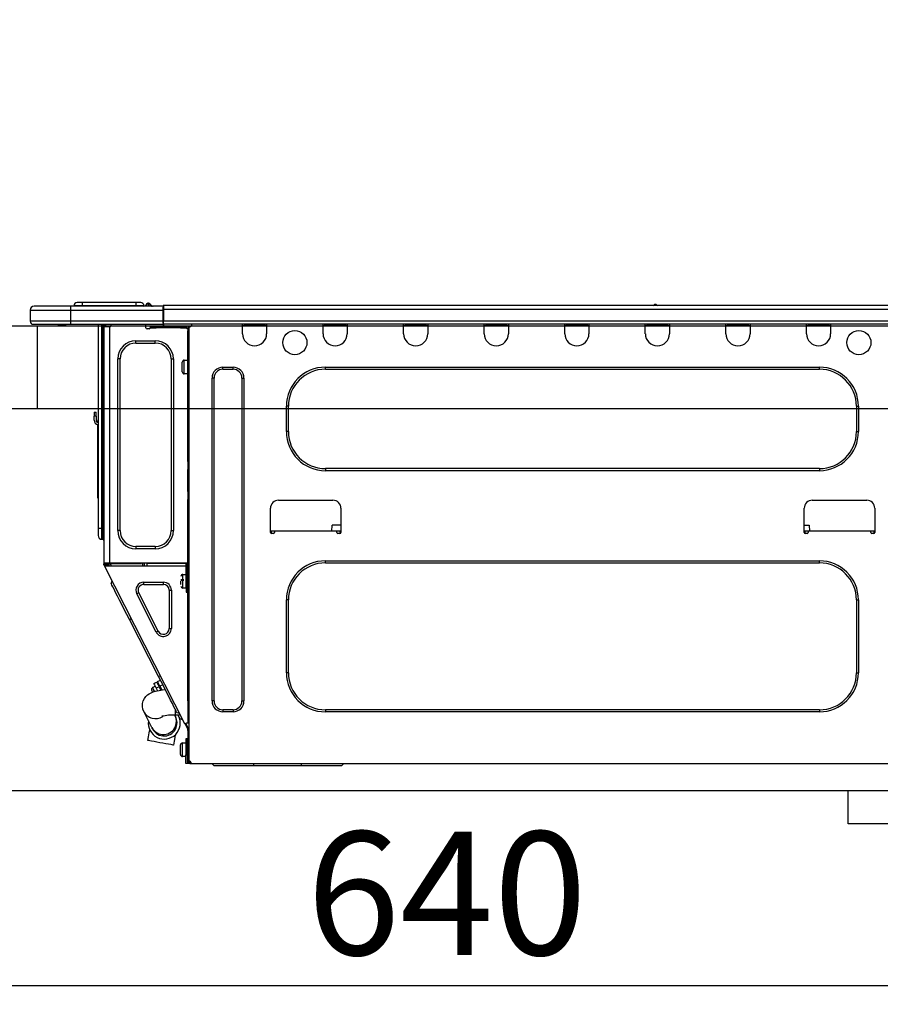
# Model space of a CAD drawing. Extents: x 28111 to 54233, y -10810 to -2410.
# Drawn here: x 36200 to 36618, y -8455 to -7976 of the extents above; entities that cross this region are included whole.
import ezdxf

# ---------------------------------------------------------------- set-up
doc = ezdxf.new("R2010")
doc.units = 0
doc.header["$LTSCALE"] = 50
doc.header["$MEASUREMENT"] = 0
doc.linetypes.add('HIDDEN', pattern=[0.375, 0.25, -0.125])
doc.layers.get('0').update_dxf_attribs({"linetype": 'CONTINUOUS'})
for name, color, linetype in [('121-キャビネット（中）', 253, 'HIDDEN'), ('126-甲板', 2, 'CONTINUOUS'), ('150-機器', 8, 'CONTINUOUS'), ('166-寸法B', 11, 'CONTINUOUS')]:
    doc.layers.add(name, color=color, linetype=linetype)
doc.styles.add('KH001', font='txt')
doc.dimstyles.new('KH1xx030', dxfattribs={"dimscale": 30, "dimtxt": 2, "dimasz": 0.6, "dimexe": 0.3, "dimexo": 1.2, "dimgap": 0.5, "dimtad": 3, "dimdec": 1, "dimdsep": 46, "dimlunit": 6, "dimtxsty": 'KH001', "dimblk": 'DOT', "dimcen": 1, "dimdle": 1, "dimclrd": 256, "dimclre": 256, "dimclrt": 256, "dimadec": 0, "dimazin": 0, "dimtfac": 1, "dimtdec": 1, "dimtix": 1, "dimtmove": 2, "dimatfit": 3, "dimldrblk": 'CLOSEDBLANK', "dimfxl": 1, "dimtolj": 1, "dimtzin": 0, "dimlwd": -1, "dimlwe": -1, "dimarcsym": 0})

# ---------------------------------------------------------------- blocks, each defined once
blk = doc.blocks.new('_Dot')
at = {"color": 0, "linetype": 'ByBlock', "lineweight": -2}
blk.add_line((-0.5, 0), (-1, 0), dxfattribs=at)
at = {"color": 0, "linetype": 'ByBlock', "const_width": 0.5}
blk.add_lwpolyline([(-0.25, 0, 1), (0.25, 0, 1)], format="xyb", close=True, dxfattribs=at)
blk = doc.blocks.new('*D280')
at = {"layer": '166-寸法B', "transparency": 16777216}
for p, q in [((36087.52, -8088.89), (36087.52, -7706.69)), ((36737.52, -8088.89), (36737.52, -7706.69)), ((36719.52, -7715.69), (36105.52, -7715.69))]:
    blk.add_line(p, q, dxfattribs=at)
at = {"layer": '166-寸法B', "transparency": 16777216, "xscale": 18, "yscale": 18, "zscale": 18, "rotation": 180}
blk.add_blockref('_Dot', (36087.52, -7715.69), dxfattribs=at)
at = {"layer": '166-寸法B', "transparency": 16777216, "xscale": 18, "yscale": 18, "zscale": 18}
blk.add_blockref('_Dot', (36737.52, -7715.69), dxfattribs=at)
at = {"layer": '166-寸法B', "transparency": 16777216, "insert": (36412.52, -7670.69), "char_height": 60, "attachment_point": 5, "style": 'KH001'}
blk.add_mtext('\\A1;650', dxfattribs=at)
blk = doc.blocks.new('_ClosedBlank')
at = {"color": 0, "linetype": 'ByBlock', "lineweight": -2}
for p, q in [((-1, 0.167), (0, 0)), ((-1, 0.167), (-1, -0.167)), ((0, 0), (-1, -0.167))]:
    blk.add_line(p, q, dxfattribs=at)
blk = doc.blocks.new('*D290')
at = {"layer": '166-寸法B', "transparency": 16777216}
for p, q in [((36087.52, -8368.65), (36087.52, -8454.69)), ((36727.52, -8368.65), (36727.52, -8454.69)), ((36709.52, -8445.69), (36105.52, -8445.69))]:
    blk.add_line(p, q, dxfattribs=at)
at = {"layer": '166-寸法B', "transparency": 16777216, "xscale": 18, "yscale": 18, "zscale": 18, "rotation": 180}
blk.add_blockref('_Dot', (36087.52, -8445.69), dxfattribs=at)
at = {"layer": '166-寸法B', "transparency": 16777216, "xscale": 18, "yscale": 18, "zscale": 18}
blk.add_blockref('_Dot', (36727.52, -8445.69), dxfattribs=at)
at = {"layer": '166-寸法B', "transparency": 16777216, "insert": (36407.52, -8400.69), "char_height": 60, "attachment_point": 5, "style": 'KH001'}
blk.add_mtext('\\A1;640', dxfattribs=at)
blk = doc.blocks.new('*D295')
at = {"layer": '166-寸法B', "transparency": 16777216}
for p, q in [((36090.52, -8088.89), (36090.52, -7841.69)), ((36737.52, -8088.89), (36737.52, -7841.69)), ((36108.52, -7850.69), (36719.52, -7850.69))]:
    blk.add_line(p, q, dxfattribs=at)
at = {"layer": '166-寸法B', "transparency": 16777216, "xscale": 18, "yscale": 18, "zscale": 18, "rotation": 180}
blk.add_blockref('_Dot', (36090.52, -7850.69), dxfattribs=at)
at = {"layer": '166-寸法B', "transparency": 16777216, "xscale": 18, "yscale": 18, "zscale": 18}
blk.add_blockref('_Dot', (36737.52, -7850.69), dxfattribs=at)
at = {"layer": '166-寸法B', "transparency": 16777216, "insert": (36414.02, -7805.69), "char_height": 60, "attachment_point": 5, "style": 'KH001'}
blk.add_mtext('\\A1;647', dxfattribs=at)

msp = doc.modelspace()

# ---------------------------------------------------------------- linework, layer by layer
at = {"layer": '121-キャビネット（中）', "linetype": 'Continuous', "ltscale": 2}
msp.add_line((36702.52, -8350.89), (36103.52, -8350.89), dxfattribs=at)
at = {"layer": '121-キャビネット（中）', "linetype": 'Continuous'}
for p, q in [((36602.52, -8366.89), (36602.52, -8350.89)), ((36702.52, -8350.89), (36602.52, -8350.89)), ((36702.52, -8366.89), (36602.52, -8366.89))]:
    msp.add_line(p, q, dxfattribs=at)
at = {"layer": '126-甲板'}
msp.add_line((36208.52, -8164.89), (36208.52, -8124.89), dxfattribs=at)
msp.add_lwpolyline([(36737.52, -8124.89), (36090.52, -8124.89), (36090.52, -8164.89), (36737.52, -8164.89)], close=True, dxfattribs=at)
at = {"layer": '150-機器', "color": 13, "linetype": 'Continuous'}
for p, q in [((36224.57, -8115.19), (36206.95, -8115.19)), ((36206.95, -8115.19), (36206.95, -8115.19)), ((36224.57, -8115.19), (36224.57, -8117.15)), ((36269.61, -8115.19), (36224.57, -8115.19)), ((36230.25, -8115), (36226.33, -8115)), ((36226.33, -8115), (36226.33, -8115.19)), ((36226.33, -8115.19), (36226.33, -8115)), ((36230.25, -8113.43), (36227.9, -8113.43)), ((36230.25, -8113.43), (36230.25, -8115)), ((36256.39, -8113.43), (36230.25, -8113.43)), ((36256.39, -8115), (36230.25, -8115)), ((36230.25, -8115), (36230.25, -8115.19)), ((36258.74, -8113.43), (36256.39, -8113.43)), ((36256.39, -8113.43), (36256.39, -8115)), ((36260.31, -8115), (36256.39, -8115)), ((36256.39, -8115), (36256.39, -8115.19)), ((36260.31, -8115), (36260.31, -8115.19)), ((36261.28, -8114.9), (36261.28, -8114.95)), ((36261.28, -8115.19), (36261.28, -8114.9)), ((36261.28, -8114.95), (36261.28, -8115.19)), ((36262.46, -8113.78), (36262.46, -8113.72)), ((36262.58, -8113.72), (36262.46, -8113.72)), ((36262.46, -8113.78), (36262.62, -8113.78)), ((36262.58, -8114.38), (36262.46, -8113.78)), ((36262.75, -8115.14), (36262.47, -8115.19)), ((36262.58, -8113.72), (36262.58, -8113.73)), ((36262.58, -8113.73), (36262.6, -8113.75)), ((36262.75, -8115.14), (36262.58, -8114.38)), ((36262.6, -8113.75), (36262.62, -8113.78)), ((36262.62, -8113.78), (36263.71, -8115.14)), ((36263.71, -8115.14), (36262.75, -8115.14)), ((36263.35, -8114.1), (36263.34, -8114.09)), ((36263.36, -8114.11), (36263.35, -8114.1)), ((36263.38, -8114.14), (36263.36, -8114.11)), ((36263.87, -8114.75), (36263.38, -8114.14)), ((36263.75, -8115.19), (36263.71, -8115.14)), ((36263.87, -8114.75), (36263.88, -8114.76)), ((36263.88, -8114.76), (36264.28, -8115.08)), ((36269.61, -8115.09), (36269.61, -8115.2)), ((36269.61, -8115.09), (36269.61, -8116.76)), ((36269.61, -8115.19), (36269.61, -8115.09)), ((36269.61, -8115.19), (36269.61, -8115.19)), ((36269.61, -8115.19), (36269.61, -8117.15)), ((36269.61, -8115.29), (36269.61, -8115.36)), ((36269.61, -8117.15), (36269.61, -8115.68)), ((36269.9, -8114.8), (36269.9, -8114.8)), ((36269.9, -8116.76), (36269.9, -8114.8)), ((36623.72, -8114.8), (36269.9, -8114.8)), ((36509.51, -8114.61), (36508.25, -8114.61)), ((36508.84, -8114.31), (36508.84, -8114.31)), ((36508.92, -8114.31), (36508.84, -8114.31)), ((36204.99, -8117.15), (36224.57, -8117.15)), ((36204.99, -8117.15), (36204.99, -8122.54)), ((36204.99, -8117.15), (36204.99, -8117.15)), ((36204.99, -8117.15), (36204.99, -8122.54)), ((36224.57, -8117.15), (36224.57, -8122.54)), ((36224.57, -8117.15), (36269.61, -8117.15)), ((36269.9, -8116.76), (36269.61, -8116.76)), ((36269.61, -8116.76), (36269.61, -8123.42)), ((36269.61, -8122.54), (36269.61, -8117.15)), ((36269.9, -8122.54), (36269.9, -8116.76)), ((36623.72, -8116.76), (36269.9, -8116.76)), ((36224.57, -8122.54), (36204.99, -8122.54)), ((36204.99, -8122.54), (36204.99, -8122.54)), ((36206.46, -8124), (36224.57, -8124)), ((36206.46, -8124), (36206.46, -8124)), ((36219.02, -8124.59), (36218.43, -8124)), ((36219.02, -8124.59), (36222.52, -8124.59)), ((36224.57, -8122.54), (36224.57, -8124)), ((36269.61, -8122.54), (36224.57, -8122.54)), ((36224.57, -8124), (36269.61, -8124)), ((36224.79, -8124.06), (36224.79, -8124)), ((36238.01, -8124), (36238.01, -8223.18)), ((36239.87, -8223.18), (36239.87, -8124)), ((36240.26, -8124), (36240.26, -8223.18)), ((36240.85, -8124), (36240.85, -8124.69)), ((36241.34, -8124.69), (36240.85, -8124.69)), ((36240.85, -8124.69), (36240.85, -8125.17)), ((36240.85, -8125.17), (36240.85, -8125.18)), ((36240.85, -8125.17), (36240.85, -8240.02)), ((36243.69, -8125.18), (36240.85, -8125.18)), ((36241.34, -8124), (36241.34, -8124.69)), ((36241.34, -8125.18), (36241.34, -8124.69)), ((36241.57, -8124), (36241.58, -8125.18)), ((36243.69, -8125.18), (36243.79, -8125.17)), ((36243.79, -8240.02), (36243.79, -8125.17)), ((36244.18, -8124), (36244.18, -8124.69)), ((36261.31, -8125.77), (36261.31, -8124)), ((36266.21, -8125.18), (36263.27, -8125.18)), ((36263.27, -8125.18), (36263.27, -8125.77)), ((36266.21, -8125.77), (36266.21, -8125.18)), ((36278.05, -8125.18), (36266.21, -8125.18)), ((36269.61, -8123.42), (36269.61, -8122.54)), ((36269.61, -8123.42), (36269.61, -8124)), ((36624.01, -8124), (36269.61, -8124)), ((36623.72, -8122.54), (36269.9, -8122.54)), ((36278.05, -8125.18), (36278.05, -8125.77)), ((36280.99, -8125.18), (36278.05, -8125.18)), ((36280.99, -8125.77), (36280.99, -8125.18)), ((36282.07, -8125.18), (36281.58, -8125.18)), ((36281.58, -8125.18), (36281.58, -8127.14)), ((36282.07, -8125.18), (36282.65, -8125.18)), ((36282.07, -8125.18), (36282.07, -8336.45)), ((36283.63, -8124.2), (36283.63, -8124)), ((36308.21, -8124.69), (36308.21, -8124)), ((36319.95, -8124.69), (36308.21, -8124.69)), ((36308.21, -8128.61), (36308.21, -8124.69)), ((36308.79, -8124.1), (36308.79, -8124)), ((36319.37, -8124.1), (36308.79, -8124.1)), ((36319.37, -8124), (36319.37, -8124.1)), ((36319.95, -8124), (36319.95, -8124.69)), ((36319.95, -8124.69), (36319.95, -8128.61)), ((36347.37, -8124.69), (36347.37, -8124)), ((36359.12, -8124.69), (36347.37, -8124.69)), ((36347.37, -8128.61), (36347.37, -8124.69)), ((36347.95, -8124.1), (36347.95, -8124)), ((36358.53, -8124.1), (36347.95, -8124.1)), ((36358.53, -8124), (36358.53, -8124.1)), ((36359.12, -8124), (36359.12, -8124.69)), ((36359.12, -8124.69), (36359.12, -8128.61)), ((36386.53, -8124.69), (36386.53, -8124)), ((36398.28, -8124.69), (36386.53, -8124.69)), ((36386.53, -8128.61), (36386.53, -8124.69)), ((36387.12, -8124.1), (36387.12, -8124)), ((36397.69, -8124.1), (36387.12, -8124.1)), ((36397.69, -8124), (36397.69, -8124.1)), ((36398.28, -8124), (36398.28, -8124.69)), ((36398.28, -8124.69), (36398.28, -8128.61)), ((36425.69, -8124.69), (36425.69, -8124)), ((36437.44, -8124.69), (36425.69, -8124.69)), ((36425.69, -8128.61), (36425.69, -8124.69)), ((36426.28, -8124.1), (36426.28, -8124)), ((36436.85, -8124.1), (36426.28, -8124.1)), ((36436.85, -8124), (36436.85, -8124.1)), ((36437.44, -8124), (36437.44, -8124.69)), ((36437.44, -8124.69), (36437.44, -8128.61)), ((36464.85, -8124.69), (36464.85, -8124)), ((36476.6, -8124.69), (36464.85, -8124.69)), ((36464.85, -8128.61), (36464.85, -8124.69)), ((36465.44, -8124.1), (36465.44, -8124)), ((36476.01, -8124.1), (36465.44, -8124.1)), ((36476.01, -8124), (36476.01, -8124.1)), ((36476.6, -8124), (36476.6, -8124.69)), ((36476.6, -8124.69), (36476.6, -8128.61)), ((36504.01, -8124.69), (36504.01, -8124)), ((36515.76, -8124.69), (36504.01, -8124.69)), ((36504.01, -8128.61), (36504.01, -8124.69)), ((36504.6, -8124.1), (36504.6, -8124)), ((36515.17, -8124.1), (36504.6, -8124.1)), ((36515.17, -8124), (36515.17, -8124.1)), ((36515.76, -8124), (36515.76, -8124.69)), ((36515.76, -8124.69), (36515.76, -8128.61)), ((36543.17, -8124.69), (36543.17, -8124)), ((36554.92, -8124.69), (36543.17, -8124.69)), ((36543.17, -8128.61), (36543.17, -8124.69)), ((36543.76, -8124.1), (36543.76, -8124)), ((36554.33, -8124.1), (36543.76, -8124.1)), ((36554.33, -8124), (36554.33, -8124.1)), ((36554.92, -8124), (36554.92, -8124.69)), ((36554.92, -8124.69), (36554.92, -8128.61)), ((36582.33, -8124.69), (36582.33, -8124)), ((36594.08, -8124.69), (36582.33, -8124.69)), ((36582.33, -8128.61), (36582.33, -8124.69)), ((36582.92, -8124.1), (36582.92, -8124)), ((36593.49, -8124.1), (36582.92, -8124.1)), ((36593.49, -8124), (36593.49, -8124.1)), ((36594.08, -8124), (36594.08, -8124.69)), ((36594.08, -8124.69), (36594.08, -8128.61)), ((36262.78, -8126.26), (36261.8, -8126.26)), ((36263.27, -8125.77), (36266.21, -8125.77)), ((36278.05, -8125.77), (36266.21, -8125.77)), ((36278.05, -8125.77), (36280.99, -8125.77)), ((36281.58, -8126.26), (36281.48, -8126.26)), ((36281.58, -8127.14), (36282.07, -8127.14)), ((36281.58, -8190.68), (36281.58, -8127.14)), ((36256.42, -8133.11), (36256.42, -8132.03)), ((36256.42, -8132.03), (36265.82, -8132.03)), ((36256.42, -8133.11), (36265.82, -8133.11)), ((36265.82, -8133.11), (36265.82, -8132.03)), ((36248.68, -8140.84), (36247.61, -8140.84)), ((36247.61, -8224.35), (36247.61, -8140.84)), ((36248.68, -8224.35), (36248.68, -8140.84)), ((36273.55, -8140.84), (36273.55, -8224.35)), ((36273.55, -8140.84), (36274.63, -8140.84)), ((36274.63, -8140.84), (36274.63, -8224.35)), ((36278.93, -8147.11), (36278.93, -8142.41)), ((36279.91, -8141.43), (36281.58, -8141.43)), ((36279.91, -8144.76), (36279.91, -8141.43)), ((36279.91, -8148.09), (36279.91, -8144.76)), ((36298.71, -8144.86), (36303.61, -8144.86)), ((36298.71, -8145.84), (36298.71, -8144.86)), ((36303.61, -8145.84), (36303.61, -8144.86)), ((36348.54, -8144.86), (36588.6, -8144.86)), ((36348.54, -8145.84), (36348.54, -8144.86)), ((36588.6, -8145.84), (36588.6, -8144.86)), ((36281.58, -8148.09), (36279.91, -8148.09)), ((36298.71, -8145.84), (36303.61, -8145.84)), ((36348.54, -8145.84), (36588.6, -8145.84)), ((36293.42, -8307.18), (36293.42, -8150.14)), ((36294.4, -8150.14), (36293.42, -8150.14)), ((36294.4, -8307.18), (36294.4, -8150.14)), ((36307.91, -8150.14), (36308.89, -8150.14)), ((36307.91, -8150.14), (36307.91, -8307.18)), ((36308.89, -8150.14), (36308.89, -8307.18)), ((36329.55, -8176.19), (36329.55, -8163.85)), ((36330.53, -8163.85), (36329.55, -8163.85)), ((36330.53, -8176.19), (36330.53, -8163.85)), ((36606.61, -8163.85), (36607.59, -8163.85)), ((36606.61, -8163.85), (36606.61, -8176.19)), ((36607.59, -8163.85), (36607.59, -8176.19)), ((36236.05, -8166.79), (36236.05, -8168.75)), ((36236.05, -8166.79), (36237.03, -8166.79)), ((36237.03, -8168.75), (36236.05, -8168.75)), ((36236.05, -8170.7), (36236.05, -8168.75)), ((36237.03, -8168.75), (36237.03, -8166.79)), ((36237.03, -8168.75), (36237.03, -8170.7)), ((36237.69, -8172.71), (36237.69, -8206.47)), ((36237.87, -8171.04), (36238.01, -8170.38)), ((36330.53, -8176.19), (36329.55, -8176.19)), ((36606.61, -8176.19), (36607.59, -8176.19)), ((36282.07, -8190.68), (36281.58, -8190.68)), ((36281.58, -8190.68), (36281.58, -8192.63)), ((36281.58, -8192.63), (36282.07, -8192.63)), ((36281.58, -8192.63), (36281.58, -8193.12)), ((36281.58, -8193.12), (36282.07, -8193.12)), ((36281.58, -8193.12), (36281.58, -8194.1)), ((36282.07, -8194.1), (36281.58, -8194.1)), ((36281.58, -8194.1), (36281.58, -8194.59)), ((36282.07, -8194.59), (36281.58, -8194.59)), ((36281.58, -8205.36), (36281.58, -8194.59)), ((36348.54, -8194.2), (36348.54, -8195.18)), ((36588.6, -8194.2), (36348.54, -8194.2)), ((36588.6, -8195.18), (36348.54, -8195.18)), ((36588.6, -8194.2), (36588.6, -8195.18)), ((36237.69, -8206.47), (36237.69, -8208.42)), ((36238.01, -8206.47), (36237.69, -8206.47)), ((36282.07, -8205.36), (36281.58, -8205.36)), ((36281.58, -8205.36), (36281.58, -8205.85)), ((36281.58, -8205.85), (36282.07, -8205.85)), ((36281.58, -8205.85), (36281.58, -8206.83)), ((36282.07, -8206.83), (36281.58, -8206.83)), ((36281.58, -8206.83), (36281.58, -8207.32)), ((36237.69, -8208.42), (36238.01, -8208.42)), ((36282.07, -8207.32), (36281.58, -8207.32)), ((36281.58, -8207.32), (36281.58, -8209.28)), ((36281.58, -8209.28), (36282.07, -8209.28)), ((36281.58, -8240.51), (36281.58, -8209.28)), ((36325.73, -8209.57), (36352.16, -8209.57)), ((36585.17, -8209.57), (36611.61, -8209.57)), ((36321.82, -8225.23), (36321.82, -8213.49)), ((36356.08, -8213.49), (36356.08, -8225.23)), ((36581.26, -8225.23), (36581.26, -8213.49)), ((36615.52, -8213.49), (36615.52, -8225.23)), ((36238.01, -8223.18), (36238.01, -8226.7)), ((36238.01, -8223.18), (36239.87, -8223.18)), ((36239.87, -8228.56), (36239.87, -8223.18)), ((36239.87, -8223.18), (36240.26, -8223.18)), ((36240.26, -8223.18), (36240.26, -8228.56)), ((36240.26, -8223.18), (36240.85, -8223.18)), ((36248.68, -8224.35), (36247.61, -8224.35)), ((36273.55, -8224.35), (36274.63, -8224.35)), ((36323.77, -8224.65), (36321.82, -8224.65)), ((36322.29, -8225.72), (36322.3, -8224.65)), ((36323.28, -8225.72), (36322.3, -8225.72)), ((36354.12, -8224.65), (36323.77, -8224.65)), ((36323.77, -8224.65), (36323.77, -8225.23)), ((36351.69, -8224.65), (36351.74, -8221.71)), ((36356.08, -8221.71), (36351.74, -8221.71)), ((36356.08, -8224.65), (36354.12, -8224.65)), ((36354.12, -8225.23), (36354.12, -8224.65)), ((36355.59, -8225.72), (36354.61, -8225.72)), ((36355.59, -8224.65), (36355.61, -8225.72)), ((36581.26, -8221.71), (36583.72, -8221.71)), ((36583.21, -8224.65), (36581.26, -8224.65)), ((36581.73, -8225.72), (36581.75, -8224.65)), ((36582.72, -8225.72), (36581.75, -8225.72)), ((36613.56, -8224.65), (36583.21, -8224.65)), ((36583.21, -8224.65), (36583.21, -8225.23)), ((36583.72, -8221.71), (36583.77, -8224.65)), ((36615.52, -8224.65), (36613.56, -8224.65)), ((36613.56, -8225.23), (36613.56, -8224.65)), ((36615.03, -8225.72), (36614.05, -8225.72)), ((36615.03, -8224.65), (36615.05, -8225.72)), ((36239.87, -8228.56), (36240.26, -8228.56)), ((36265.82, -8232.09), (36256.42, -8232.09)), ((36256.42, -8232.09), (36256.42, -8233.16)), ((36265.82, -8233.16), (36256.42, -8233.16)), ((36265.82, -8232.09), (36265.82, -8233.16)), ((36240.85, -8240.02), (36243.79, -8240.02)), ((36240.85, -8240.02), (36240.85, -8240.51)), ((36240.85, -8240.51), (36241.34, -8240.51)), ((36240.85, -8241), (36240.85, -8240.51)), ((36241.34, -8240.51), (36241.34, -8240.02)), ((36241.34, -8240.88), (36241.34, -8240.51)), ((36241.83, -8240.7), (36241.83, -8240.02)), ((36242.05, -8240.02), (36242.07, -8241.03)), ((36242.85, -8240.84), (36242.84, -8240.02)), ((36243.03, -8240.02), (36243.05, -8240.79)), ((36243.79, -8240.02), (36281.5, -8240.02)), ((36244.02, -8240.53), (36244.01, -8240.02)), ((36244.58, -8241.58), (36244.02, -8240.53)), ((36244.04, -8240.02), (36244.04, -8240.05)), ((36244.04, -8240.05), (36244.05, -8240.16)), ((36244.05, -8240.16), (36244.05, -8240.24)), ((36244.05, -8240.24), (36244.05, -8240.29)), ((36244.05, -8240.29), (36244.05, -8240.31)), ((36244.05, -8240.31), (36244.34, -8240.31)), ((36244.34, -8240.24), (36244.35, -8240.16)), ((36244.34, -8240.29), (36244.34, -8240.24)), ((36244.34, -8240.31), (36244.34, -8240.29)), ((36244.34, -8240.31), (36245.42, -8240.31)), ((36244.35, -8240.05), (36244.36, -8240.02)), ((36244.35, -8240.16), (36244.35, -8240.05)), ((36245.42, -8240.31), (36245.42, -8240.02)), ((36245.42, -8240.31), (36257.79, -8240.31)), ((36257.79, -8240.31), (36257.79, -8240.02)), ((36257.79, -8240.31), (36258.87, -8240.31)), ((36258.86, -8240.02), (36258.86, -8240.05)), ((36258.86, -8240.05), (36258.86, -8240.16)), ((36258.86, -8240.16), (36258.87, -8240.24)), ((36258.87, -8240.24), (36258.87, -8240.29)), ((36258.87, -8240.29), (36258.87, -8240.31)), ((36258.87, -8240.31), (36259.15, -8240.31)), ((36259.15, -8240.29), (36259.16, -8240.24)), ((36259.15, -8240.31), (36259.15, -8240.29)), ((36259.16, -8240.16), (36259.17, -8240.05)), ((36259.16, -8240.24), (36259.16, -8240.16)), ((36259.17, -8240.05), (36259.17, -8240.02)), ((36259.62, -8240.02), (36259.59, -8241.58)), ((36260.57, -8241.58), (36260.6, -8240.02)), ((36261.81, -8241.58), (36261.83, -8240.31)), ((36280.53, -8240.31), (36261.83, -8240.31)), ((36280.52, -8240.02), (36280.53, -8240.31)), ((36280.53, -8240.31), (36281.51, -8240.31)), ((36280.89, -8252.35), (36280.89, -8240.51)), ((36280.89, -8240.51), (36281.58, -8240.51)), ((36281.47, -8238.35), (36281.51, -8240.31)), ((36281.58, -8238.35), (36281.47, -8238.35)), ((36281.51, -8240.31), (36281.58, -8240.31)), ((36281.51, -8240.31), (36281.51, -8240.51)), ((36348.54, -8239.04), (36588.6, -8239.04)), ((36348.54, -8240.02), (36348.54, -8239.04)), ((36348.54, -8240.02), (36588.6, -8240.02)), ((36588.6, -8240.02), (36588.6, -8239.04)), ((36240.85, -8241), (36241.04, -8241.37)), ((36241.48, -8241.15), (36241.04, -8241.37)), ((36241.04, -8241.37), (36241.08, -8241.46)), ((36241.08, -8241.46), (36241.13, -8241.54)), ((36241.13, -8241.54), (36241.16, -8241.61)), ((36241.16, -8241.61), (36241.2, -8241.68)), ((36241.2, -8241.68), (36241.23, -8241.73)), ((36241.23, -8241.73), (36241.25, -8241.77)), ((36241.25, -8241.77), (36241.26, -8241.8)), ((36241.26, -8241.81), (36241.7, -8241.58)), ((36241.26, -8241.8), (36241.26, -8241.81)), ((36280.22, -8318.26), (36241.26, -8241.81)), ((36241.73, -8241.58), (36241.34, -8240.82)), ((36241.34, -8240.88), (36241.48, -8241.15)), ((36241.52, -8241.23), (36241.48, -8241.15)), ((36241.56, -8241.32), (36241.52, -8241.23)), ((36241.6, -8241.39), (36241.56, -8241.32)), ((36241.63, -8241.46), (36241.6, -8241.39)), ((36241.66, -8241.51), (36241.63, -8241.46)), ((36241.68, -8241.55), (36241.66, -8241.51)), ((36241.69, -8241.58), (36241.68, -8241.55)), ((36241.7, -8241.58), (36241.69, -8241.58)), ((36280.89, -8241.58), (36241.7, -8241.58)), ((36242.28, -8241.58), (36241.83, -8240.7)), ((36242.07, -8241.03), (36242.37, -8241.58)), ((36243.26, -8241.58), (36242.85, -8240.84)), ((36243.05, -8240.79), (36243.47, -8241.58)), ((36281.38, -8241), (36281.38, -8252.35)), ((36282.07, -8241), (36281.38, -8241)), ((36281.58, -8241.58), (36281.38, -8241.58)), ((36281.52, -8241), (36281.53, -8241.58)), ((36282.07, -8241.58), (36281.58, -8241.58)), ((36281.58, -8241.58), (36281.58, -8243.54)), ((36281.58, -8243.54), (36282.07, -8243.54)), ((36281.58, -8307.04), (36281.58, -8243.54)), ((36244.39, -8250.11), (36244.82, -8248.79)), ((36244.48, -8250.28), (36244.39, -8250.11)), ((36260.27, -8250.49), (36260.27, -8249.42)), ((36260.27, -8249.42), (36269.76, -8249.42)), ((36269.76, -8250.49), (36269.76, -8249.42)), ((36278.25, -8248.05), (36279.72, -8248.05)), ((36279.72, -8248.54), (36278.25, -8248.54)), ((36278.25, -8250.54), (36278.25, -8248.93)), ((36279.23, -8245.6), (36280.89, -8245.6)), ((36279.23, -8252.26), (36279.23, -8245.6)), ((36281.38, -8246.97), (36281.58, -8246.97)), ((36244.75, -8250.81), (36244.48, -8250.28)), ((36245.2, -8251.68), (36244.75, -8250.81)), ((36245.8, -8252.87), (36245.2, -8251.68)), ((36246.56, -8254.37), (36245.8, -8252.87)), ((36247.46, -8256.13), (36246.56, -8254.37)), ((36257.77, -8254.58), (36256.81, -8255.06)), ((36267.26, -8273.21), (36257.77, -8254.58)), ((36260.27, -8250.49), (36269.76, -8250.49)), ((36272.57, -8253.3), (36272.57, -8271.93)), ((36272.57, -8253.3), (36273.65, -8253.3)), ((36273.65, -8253.3), (36273.65, -8271.93)), ((36280.89, -8252.26), (36279.23, -8252.26)), ((36281.38, -8252.35), (36280.89, -8252.35)), ((36280.89, -8252.35), (36280.89, -8254.31)), ((36280.89, -8254.31), (36281.38, -8254.31)), ((36281.58, -8250.89), (36281.38, -8250.89)), ((36281.38, -8254.31), (36281.38, -8252.35)), ((36248.48, -8258.12), (36247.46, -8256.13)), ((36249.59, -8260.3), (36248.48, -8258.12)), ((36266.3, -8273.7), (36256.81, -8255.06)), ((36329.55, -8293.47), (36329.55, -8258.03)), ((36330.53, -8258.03), (36329.55, -8258.03)), ((36330.53, -8293.47), (36330.53, -8258.03)), ((36606.61, -8258.03), (36607.59, -8258.03)), ((36606.61, -8258.03), (36606.61, -8293.47)), ((36607.59, -8258.03), (36607.59, -8293.47)), ((36250.78, -8262.64), (36249.59, -8260.3)), ((36252.02, -8265.07), (36250.78, -8262.64)), ((36253.28, -8267.55), (36252.02, -8265.07)), ((36253.28, -8267.55), (36254.15, -8267.11)), ((36267.42, -8295.29), (36253.28, -8267.55)), ((36267.26, -8273.21), (36266.3, -8273.7)), ((36272.57, -8271.93), (36273.65, -8271.93)), ((36265.08, -8298.68), (36266.47, -8297.97)), ((36266.47, -8297.97), (36266.55, -8298.12)), ((36266.55, -8298.12), (36266.78, -8298.58)), ((36266.91, -8297.75), (36268.3, -8297.04)), ((36266.99, -8297.9), (36266.91, -8297.75)), ((36267.22, -8298.36), (36266.99, -8297.9)), ((36267.42, -8295.29), (36268.29, -8294.85)), ((36268.68, -8297.77), (36267.42, -8295.29)), ((36269.92, -8300.21), (36268.68, -8297.77)), ((36330.53, -8293.47), (36329.55, -8293.47)), ((36606.61, -8293.47), (36607.59, -8293.47)), ((36263.76, -8303.14), (36264.75, -8302.74)), ((36264.21, -8302.16), (36264.12, -8301.97)), ((36264.34, -8302.41), (36264.21, -8302.16)), ((36264.51, -8302.75), (36264.34, -8302.41)), ((36264.55, -8302.82), (36264.51, -8302.75)), ((36264.54, -8300.65), (36265.77, -8300.03)), ((36264.56, -8300.69), (36264.54, -8300.65)), ((36264.72, -8301), (36264.56, -8300.69)), ((36265.03, -8301.6), (36264.72, -8301)), ((36264.75, -8302.74), (36266.01, -8302.37)), ((36265.44, -8302.42), (36265.03, -8301.6)), ((36265.08, -8298.68), (36265.16, -8298.84)), ((36265.16, -8298.84), (36265.39, -8299.29)), ((36265.39, -8299.29), (36265.76, -8300.02)), ((36265.48, -8302.5), (36265.44, -8302.42)), ((36265.76, -8300.02), (36266.25, -8300.98)), ((36266.01, -8302.37), (36267.71, -8302.02)), ((36267.64, -8300.27), (36266.25, -8300.98)), ((36266.25, -8300.98), (36266.87, -8302.19)), ((36266.78, -8298.58), (36267.16, -8299.31)), ((36267.16, -8299.31), (36267.64, -8300.27)), ((36267.59, -8299.09), (36267.22, -8298.36)), ((36268.08, -8300.04), (36267.59, -8299.09)), ((36268.48, -8301.91), (36267.64, -8300.27)), ((36267.71, -8302.02), (36269.36, -8301.79)), ((36269.48, -8299.33), (36268.08, -8300.04)), ((36268.08, -8300.04), (36268.99, -8301.84)), ((36268.25, -8301.46), (36268.69, -8301.24)), ((36269.36, -8301.79), (36270.66, -8301.66)), ((36271.11, -8302.54), (36269.92, -8300.21)), ((36272.22, -8304.72), (36271.11, -8302.54)), ((36259.65, -8308.4), (36259.99, -8307.09)), ((36259.99, -8307.09), (36260.53, -8305.97)), ((36260.53, -8305.97), (36261.23, -8305.02)), ((36261.23, -8305.02), (36262.01, -8304.25)), ((36262.01, -8304.25), (36262.86, -8303.63)), ((36262.86, -8303.63), (36263.76, -8303.14)), ((36273.24, -8306.72), (36272.22, -8304.72)), ((36274.13, -8308.48), (36273.24, -8306.72)), ((36282.07, -8307.04), (36281.58, -8307.04)), ((36281.58, -8307.04), (36281.58, -8317.81)), ((36294.4, -8307.18), (36293.42, -8307.18)), ((36307.91, -8307.18), (36308.89, -8307.18)), ((36259.59, -8309.86), (36259.65, -8308.4)), ((36259.82, -8311.19), (36259.59, -8309.86)), ((36260.28, -8312.37), (36259.82, -8311.19)), ((36264.17, -8320.12), (36260.28, -8312.37)), ((36274.89, -8309.97), (36274.13, -8308.48)), ((36275.5, -8311.16), (36274.89, -8309.97)), ((36275.94, -8312.03), (36275.5, -8311.16)), ((36275.68, -8314.08), (36275.68, -8311.51)), ((36276.21, -8312.56), (36275.94, -8312.03)), ((36298.71, -8311.49), (36298.71, -8312.47)), ((36303.61, -8311.49), (36298.71, -8311.49)), ((36303.61, -8312.47), (36298.71, -8312.47)), ((36303.61, -8311.49), (36303.61, -8312.47)), ((36348.54, -8311.49), (36348.54, -8312.47)), ((36588.6, -8311.49), (36348.54, -8311.49)), ((36588.6, -8312.47), (36348.54, -8312.47)), ((36588.6, -8311.49), (36588.6, -8312.47)), ((36275.27, -8314.08), (36275.46, -8314.45)), ((36275.46, -8314.45), (36275.53, -8314.59)), ((36275.53, -8314.59), (36275.59, -8314.71)), ((36275.59, -8314.71), (36275.64, -8314.82)), ((36275.64, -8314.82), (36275.69, -8314.91)), ((36278.09, -8314.08), (36275.68, -8314.08)), ((36275.69, -8314.91), (36275.72, -8314.97)), ((36275.72, -8314.97), (36275.75, -8315.02)), ((36275.75, -8315.02), (36275.76, -8315.05)), ((36275.76, -8315.05), (36275.76, -8315.06)), ((36276.3, -8312.74), (36276.21, -8312.56)), ((36276.3, -8312.74), (36277.62, -8313.17)), ((36277.01, -8314.13), (36276.99, -8314.08)), ((36277.46, -8315), (36277.01, -8314.13)), ((36277.73, -8315.53), (36277.46, -8315)), ((36277.82, -8315.7), (36277.73, -8315.53)), ((36277.82, -8315.7), (36279.13, -8316.13)), ((36262.85, -8322.74), (36263.13, -8321.15)), ((36264.25, -8320.26), (36264.17, -8320.12)), ((36264.31, -8320.39), (36264.25, -8320.26)), ((36264.36, -8320.49), (36264.31, -8320.39)), ((36264.4, -8320.58), (36264.36, -8320.49)), ((36264.44, -8320.64), (36264.4, -8320.58)), ((36264.46, -8320.69), (36264.44, -8320.64)), ((36264.48, -8320.72), (36264.46, -8320.69)), ((36264.48, -8320.73), (36264.48, -8320.72)), ((36280.22, -8318.26), (36281.09, -8317.81)), ((36280.22, -8318.26), (36280.22, -8318.26)), ((36280.22, -8318.26), (36280.23, -8318.29)), ((36280.23, -8318.29), (36280.25, -8318.33)), ((36280.25, -8318.33), (36280.28, -8318.38)), ((36280.28, -8318.38), (36280.31, -8318.45)), ((36280.31, -8318.45), (36280.35, -8318.53)), ((36280.35, -8318.53), (36280.39, -8318.61)), ((36280.39, -8318.61), (36280.44, -8318.69)), ((36280.44, -8318.69), (36280.87, -8318.47)), ((36281.58, -8320.93), (36280.44, -8318.69)), ((36280.66, -8318.04), (36280.65, -8318.03)), ((36280.67, -8318.07), (36280.66, -8318.04)), ((36280.69, -8318.11), (36280.67, -8318.07)), ((36280.72, -8318.16), (36280.69, -8318.11)), ((36280.75, -8318.23), (36280.72, -8318.16)), ((36280.79, -8318.3), (36280.75, -8318.23)), ((36280.83, -8318.38), (36280.79, -8318.3)), ((36280.87, -8318.47), (36280.83, -8318.38)), ((36282.07, -8320.81), (36280.87, -8318.47)), ((36281.09, -8317.81), (36281.58, -8317.81)), ((36281.58, -8317.81), (36282.07, -8317.81)), ((36281.58, -8321.47), (36281.58, -8320.93)), ((36282.07, -8321.47), (36281.58, -8321.47)), ((36281.58, -8321.47), (36281.58, -8321.96)), ((36282.07, -8321.96), (36281.58, -8321.96)), ((36281.58, -8321.96), (36281.58, -8323.92)), ((36262.19, -8326.43), (36262.52, -8324.54)), ((36262.2, -8326.43), (36262.19, -8326.43)), ((36262.48, -8326.48), (36262.2, -8326.43)), ((36263.1, -8326.59), (36262.48, -8326.48)), ((36262.52, -8324.54), (36262.85, -8322.74)), ((36264.03, -8326.75), (36263.1, -8326.59)), ((36265.22, -8326.96), (36264.03, -8326.75)), ((36274.96, -8326.76), (36274.62, -8328.64)), ((36275.28, -8324.95), (36274.96, -8326.76)), ((36275.52, -8323.63), (36275.28, -8324.95)), ((36281.28, -8325.58), (36280.7, -8325.58)), ((36280.7, -8325.58), (36280.7, -8333.42)), ((36281.28, -8333.42), (36281.28, -8325.58)), ((36281.58, -8323.92), (36282.07, -8323.92)), ((36281.58, -8323.92), (36281.58, -8334.98)), ((36266.59, -8327.21), (36265.22, -8326.96)), ((36268.06, -8327.47), (36266.59, -8327.21)), ((36269.56, -8327.74), (36268.06, -8327.47)), ((36270.98, -8327.99), (36269.56, -8327.74)), ((36272.26, -8328.22), (36270.98, -8327.99)), ((36273.32, -8328.41), (36272.26, -8328.22)), ((36274.09, -8328.55), (36273.32, -8328.41)), ((36274.53, -8328.62), (36274.09, -8328.55)), ((36274.62, -8328.64), (36274.53, -8328.62)), ((36278.05, -8333.22), (36278.05, -8328.52)), ((36279.03, -8327.54), (36280.7, -8327.54)), ((36279.03, -8330.87), (36279.03, -8327.54)), ((36279.03, -8334.2), (36279.03, -8330.87)), ((36281.28, -8328.91), (36281.58, -8328.91)), ((36280.7, -8334.2), (36279.03, -8334.2)), ((36280.7, -8333.42), (36281.28, -8333.42)), ((36280.7, -8337.53), (36280.7, -8333.42)), ((36281.58, -8332.83), (36281.28, -8332.83)), ((36281.58, -8333.02), (36281.28, -8333.02)), ((36281.28, -8333.42), (36281.28, -8336.94)), ((36281.28, -8333.61), (36281.58, -8333.61)), ((36282.07, -8334.98), (36281.58, -8334.98)), ((36281.58, -8334.98), (36281.58, -8336.94)), ((36282.65, -8337.53), (36280.7, -8337.53)), ((36282.65, -8336.94), (36281.28, -8336.94)), ((36282.07, -8336.94), (36282.07, -8336.45)), ((36282.65, -8336.45), (36282.07, -8336.45)), ((36283.14, -8336.94), (36282.65, -8336.94)), ((36282.65, -8336.94), (36282.65, -8337.53)), ((36282.65, -8337.53), (36283.14, -8337.53)), ((36283.14, -8336.94), (36283.14, -8337.53)), ((36283.14, -8337.53), (36701.58, -8337.53)), ((36294.21, -8338.51), (36293.23, -8337.53)), ((36294.21, -8338.51), (36313.79, -8338.51)), ((36313.79, -8338.51), (36313.79, -8337.53)), ((36313.79, -8338.51), (36336.89, -8338.51)), ((36336.89, -8338.51), (36336.89, -8337.53)), ((36336.89, -8338.51), (36356.47, -8338.51)), ((36356.47, -8338.51), (36357.45, -8337.53))]:
    msp.add_line(p, q, dxfattribs=at)
for points in [[(36263.88, -8114.76), (36263.95, -8114.87), (36263.99, -8114.96), (36264.01, -8115.04), (36263.99, -8115.1), (36263.94, -8115.15), (36263.92, -8115.16)], [(36244.02, -8240.53), (36244.01, -8240.53), (36243.99, -8240.54), (36243.95, -8240.55), (36243.9, -8240.56), (36243.84, -8240.58), (36243.76, -8240.6), (36243.67, -8240.63), (36243.57, -8240.65), (36243.47, -8240.68), (36243.35, -8240.71), (36243.24, -8240.74), (36243.12, -8240.77), (36243.05, -8240.79)], [(36242.85, -8240.84), (36242.75, -8240.86), (36242.66, -8240.89), (36242.57, -8240.91), (36242.48, -8240.93), (36242.4, -8240.95), (36242.32, -8240.97), (36242.25, -8240.99), (36242.2, -8241.01), (36242.15, -8241.02), (36242.11, -8241.03), (36242.09, -8241.03), (36242.07, -8241.03), (36242.07, -8241.03)]]:
    msp.add_lwpolyline(points, dxfattribs=at)
for centre in [(36333.66, -8132.91), (36607.79, -8132.91)]:
    msp.add_circle(centre, 5.87, dxfattribs=at)
for centre, radius, start, end in [((36206.95, -8117.15), 1.96, 90, 180), ((36206.95, -8117.15), 1.96, 90, 180), ((36227.9, -8115), 1.57, 90, 180), ((36227.9, -8115), 1.57, 90, 180), ((36258.74, -8115), 1.57, 0, 90), ((36260.28, -8114.02), 1.17, 271.1887, 337.9757), ((36260.28, -8114.02), 1.17, 271.1889, 337.9757), ((36260.41, -8114.9), 0.879, 340.416, 359.9371), ((36262.46, -8114.9), 1.17, 90, 180), ((36262.46, -8114.95), 1.17, 89.9198, 179.9199), ((36262.46, -8114.9), 1.18, 157.9798, 179.9986), ((36262.46, -8114.9), 1.18, 157.9798, 179.9986), ((36262.38, -8114.83), 1.07, 97.0322, 160.0236), ((36262.42, -8114.82), 1.09, 99.4301, 162.7995), ((36262.58, -8114.7), 0.979, 38.6598, 90), ((36262.62, -8114.75), 0.973, 38.6951, 90.2998), ((36263.71, -8116.11), 0.977, 77.4215, 90.2606), ((36264.18, -8114.1), 1.1, 256.2606, 269.9942), ((36264.79, -8114.02), 1.17, 243.8466, 270), ((36269.9, -8115.09), 0.294, 90, 180), ((36269.9, -8115.09), 0.294, 90, 180), ((36269.9, -8115.09), 0.294, 90, 180), ((36269.9, -8115.09), 0.294, 90, 180), ((36507.86, -8114.31), 0.49, 270, 323.1301), ((36507.86, -8114.31), 0.49, 270, 323.1301), ((36508.84, -8115.05), 0.734, 90, 143.1301), ((36508.92, -8115.05), 0.734, 36.8699, 90), ((36509.9, -8114.31), 0.49, 216.8699, 270), ((36206.46, -8122.54), 1.47, 180, 270), ((36206.46, -8122.54), 1.47, 180, 270), ((36243.69, -8124.69), 0.49, 281.537, 0), ((36268.46, -8125.77), 1.96, 17.4576, 64.1581), ((36273, -8124.06), 3.46, 153.8425, 169.2887), ((36282.65, -8124.2), 0.979, 270, 0), ((36261.8, -8125.77), 0.49, 180, 270), ((36262.78, -8125.77), 0.49, 270, 0), ((36281.48, -8125.77), 0.49, 180, 270), ((36314.08, -8128.61), 5.87, 180, 0), ((36353.24, -8128.61), 5.87, 180, 0), ((36392.4, -8128.61), 5.87, 180, 0), ((36431.56, -8128.61), 5.87, 180, 0), ((36470.72, -8128.61), 5.87, 180, 0), ((36509.89, -8128.61), 5.87, 180, 0), ((36549.05, -8128.61), 5.87, 180, 0), ((36588.21, -8128.61), 5.87, 180, 0), ((36256.42, -8140.84), 8.81, 90, 180), ((36256.42, -8140.84), 7.73, 90, 180), ((36265.82, -8140.84), 8.81, 360, 90), ((36265.82, -8140.84), 7.73, 360, 90), ((36279.91, -8142.41), 0.979, 90, 180), ((36298.71, -8150.14), 5.29, 90, 180), ((36303.61, -8150.14), 5.29, 360, 90), ((36348.54, -8163.85), 18.99, 90, 180), ((36588.6, -8163.85), 18.99, 0, 90), ((36279.91, -8147.11), 0.979, 180, 270), ((36298.71, -8150.14), 4.31, 90, 180), ((36303.61, -8150.14), 4.31, 360, 90), ((36348.54, -8163.85), 18.01, 90, 180), ((36588.6, -8163.85), 18.01, 0, 90), ((36238.01, -8170.7), 1.96, 180, 270), ((36238.01, -8170.7), 0.979, 180, 270), ((36245.72, -8172.71), 8.03, 168, 172.3898), ((36348.54, -8176.19), 18.99, 180, 270), ((36348.54, -8176.19), 18.01, 180, 270), ((36588.6, -8176.19), 18.99, 270, 0), ((36588.6, -8176.19), 18.01, 270, 0), ((36325.73, -8213.49), 3.92, 90, 180), ((36352.16, -8213.49), 3.92, 360, 90), ((36585.17, -8213.49), 3.92, 90, 180), ((36611.61, -8213.49), 3.92, 360, 90), ((36256.42, -8224.35), 8.81, 180, 270), ((36256.42, -8224.35), 7.73, 180, 270), ((36265.82, -8224.35), 7.73, 270, 0), ((36265.82, -8224.35), 8.81, 270, 0), ((36322.3, -8225.23), 0.49, 180, 270), ((36323.28, -8225.23), 0.49, 270, 0), ((36354.61, -8225.23), 0.49, 180, 270), ((36355.59, -8225.23), 0.49, 270, 0), ((36581.75, -8225.23), 0.49, 180, 270), ((36582.72, -8225.23), 0.49, 270, 0), ((36614.05, -8225.23), 0.49, 180, 270), ((36615.03, -8225.23), 0.49, 270, 0), ((36239.87, -8226.7), 1.86, 180, 270), ((36240.26, -8229.15), 0.587, 0, 90), ((36348.54, -8258.03), 18.99, 90, 180), ((36348.54, -8258.03), 18.01, 90, 180), ((36588.6, -8258.03), 18.99, 0, 90), ((36588.6, -8258.03), 18.01, 0, 90), ((36260.27, -8253.3), 3.88, 90, 207), ((36269.76, -8253.3), 3.88, 0, 90), ((36279.23, -8246.58), 0.979, 90, 180), ((36260.27, -8253.3), 2.81, 90, 207), ((36269.76, -8253.3), 2.81, 0, 90), ((36279.23, -8251.28), 0.979, 180, 270), ((36269.76, -8271.93), 3.88, 207, 0), ((36269.76, -8271.93), 2.81, 207, 0), ((36348.54, -8293.47), 18.99, 180, 270), ((36348.54, -8293.47), 18.01, 180, 270), ((36588.6, -8293.47), 18.99, 270, 0), ((36588.6, -8293.47), 18.01, 270, 0), ((36264.99, -8301.53), 0.979, 117, 207), ((36298.71, -8307.18), 5.29, 180, 270), ((36298.71, -8307.18), 4.31, 180, 270), ((36303.61, -8307.18), 5.29, 270, 0), ((36303.61, -8307.18), 4.31, 270, 0), ((36265.86, -8309.49), 6.28, 206.7186, 304.683), ((36270.21, -8317.93), 7.78, 171.7602, 27), ((36274.69, -8342.44), 28.38, 88.004, 101.6695), ((36269.96, -8317.2), 6.15, 339.135, 26.6048), ((36270.12, -8317.89), 6.31, 339.7962, 26.6859), ((36269.78, -8317.19), 6.32, 207.5542, 339.6612), ((36270.12, -8317.89), 6.31, 206.6859, 339.7962), ((36279.03, -8328.52), 0.979, 90, 180), ((36279.03, -8333.22), 0.979, 180, 270), ((36282.65, -8336.94), 0.49, 0, 90)]:
    msp.add_arc(centre, radius, start, end, dxfattribs=at)

# ---------------------------------------------------------------- dimensions: what is measured, and where the dimension line sits
at = {"layer": '166-寸法B'}
for base, p1, p2, picture, middle in [((36087.52, -7715.69), (36737.52, -8124.89), (36087.52, -8124.89), '*D280', (36412.52, -7670.69)), ((36737.52, -7850.69), (36090.52, -8124.89), (36737.52, -8124.89), '*D295', (36414.02, -7805.69)), ((36087.52, -8445.69), (36727.52, -8332.65), (36087.52, -8332.65), '*D290', (36407.52, -8400.69))]:
    dim = msp.add_linear_dim(base=base, p1=p1, p2=p2, angle=180, dimstyle='KH1xx030', dxfattribs=at)
    dim.commit()
    dim.dimension.update_dxf_attribs({"geometry": picture, "text_midpoint": middle})

doc.saveas('drawing.dxf')
